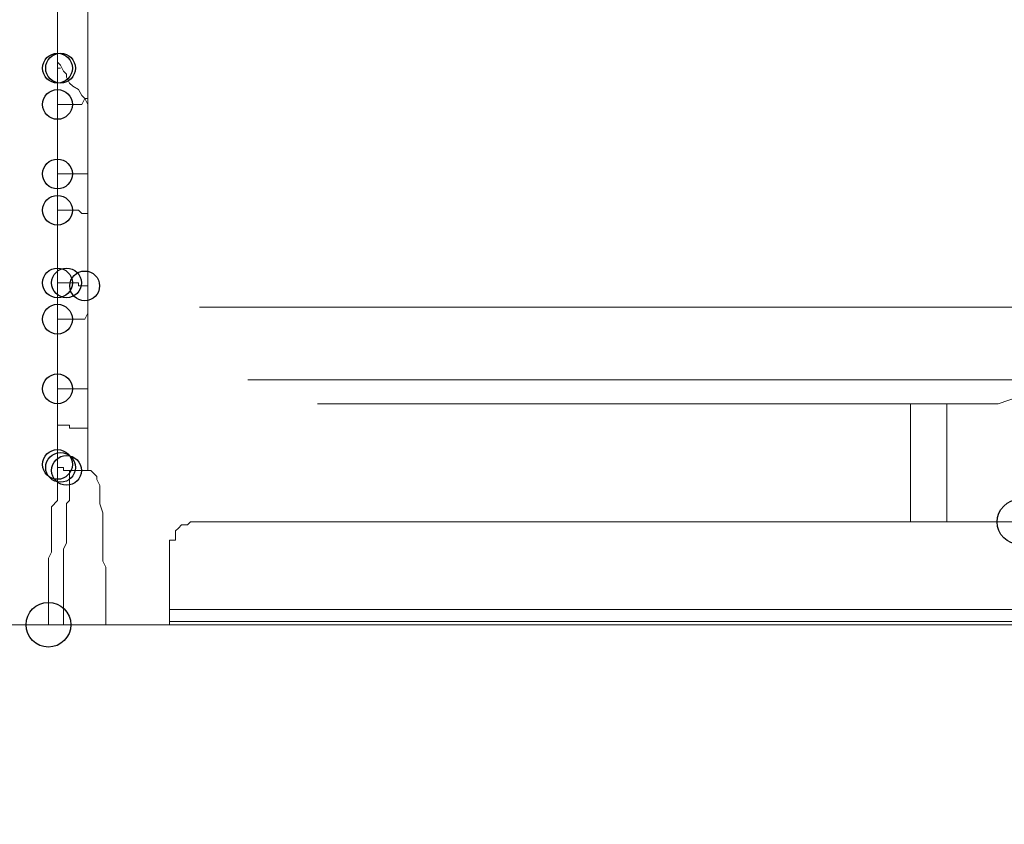
# Model space of a CAD drawing. Units: millimetres. Extents: x 93 to 269, y -129 to -15.
# Drawn here: x 243 to 247, y -80 to -77 of the extents above; entities that cross this region are included whole.
import ezdxf

# ---------------------------------------------------------------- set-up
doc = ezdxf.new("R2010")
doc.units = ezdxf.units.MM
doc.header["$MEASUREMENT"] = 0
doc.layers.add('Vrstva 1', color=7, linetype='Continuous')

msp = doc.modelspace()

# ---------------------------------------------------------------- linework, layer by layer
at = {"layer": 'Vrstva 1'}
for centre, major_axis in [((243.1814, -76.9764), (0, 0.0529)), ((243.1814, -76.9764), (0, 0.0529)), ((243.1924, -76.9764), (0, 0.0529)), ((243.1924, -76.9764), (0, 0.0529)), ((243.1814, -77.1053), (0, 0.0529)), ((243.1814, -77.3525), (0, 0.0529)), ((243.1814, -77.4814), (0, 0.0529)), ((243.1814, -77.7396), (0, 0.0529)), ((243.1814, -77.7396), (0, 0.0529)), ((243.2136, -77.7396), (0, 0.0529)), ((243.2782, -77.7502), (0, 0.0529)), ((243.1814, -77.8685), (0, 0.0529)), ((243.1814, -78.1158), (0, 0.0529)), ((243.1814, -78.3846), (0, 0.0529)), ((243.1924, -78.3951), (0, 0.0529)), ((243.2136, -78.4057), (0, 0.0529)), ((246.5999, -78.5887), (0, 0.0795)), ((243.1493, -78.9542), (0, 0.0795))]:
    msp.add_ellipse(centre, major_axis=major_axis, ratio=1, dxfattribs=at)
at = {"layer": 'Vrstva 1', "lineweight": 18}
msp.add_open_spline([(93.3875, -105.0443), (93.3875, -105.0443), (268.6532, -105.0443), (268.6532, -105.0443), (268.6532, -105.0443), (268.6532, -105.0443), (268.6532, -14.6588), (268.6532, -14.6588), (268.6532, -14.6588), (268.6532, -14.6588), (93.3875, -14.6588), (93.3875, -14.6588), (93.3875, -14.6588), (93.3875, -14.6588), (93.3875, -105.0443), (93.3875, -105.0443)], degree=3, knots=[0, 0, 0, 0, 0.2, 0.2, 0.2, 0.2, 0.4, 0.4, 0.4, 0.4, 0.6, 0.6, 0.6, 0.6, 1, 1, 1, 1], dxfattribs=at)
at = {"layer": 'Vrstva 1', "lineweight": 9}
for points in [[(243.1814, -76.5893), (243.1814, -76.5893), (243.1814, -78.3952), (243.1814, -78.3952)], [(243.2892, -76.5893), (243.2892, -76.5893), (243.2892, -78.4054), (243.2892, -78.4054)], [(243.1814, -76.9655), (243.1814, -76.9655), (243.1814, -76.9549), (243.1814, -76.9549)], [(243.1814, -76.9655), (243.1814, -76.9655), (243.1814, -76.9764), (243.1814, -76.9764)], [(243.1814, -77.342), (243.1814, -77.342), (243.1814, -77.1052), (243.1814, -77.1052)], [(243.2782, -77.0838), (243.2782, -77.0838), (243.2892, -77.0838), (243.2892, -77.0838)], [(243.1814, -77.342), (243.1814, -77.342), (243.1814, -77.3525), (243.1814, -77.3525)], [(243.1814, -77.7287), (243.1814, -77.7287), (243.1814, -77.4814), (243.1814, -77.4814)], [(243.2782, -77.4924), (243.2782, -77.4924), (243.2892, -77.4924), (243.2892, -77.4924)], [(243.1814, -77.7287), (243.1814, -77.7287), (243.1814, -77.7396), (243.1814, -77.7396)], [(243.6865, -77.8255), (243.6865, -77.8255), (246.9437, -77.8255), (246.9437, -77.8255)], [(243.1814, -78.1048), (243.1814, -78.1048), (243.1814, -77.8684), (243.1814, -77.8684)], [(243.2782, -77.8685), (243.2782, -77.8685), (243.2892, -77.847), (243.2892, -77.847)], [(243.1814, -78.1048), (243.1814, -78.1048), (243.1814, -78.1157), (243.1814, -78.1157)], [(246.5243, -78.1695), (246.5243, -78.1695), (244.1057, -78.1695), (244.1057, -78.1695)], [(244.1273, -78.1695), (244.1273, -78.1695), (246.5032, -78.1695), (246.5032, -78.1695)], [(246.2128, -78.1695), (246.2128, -78.1695), (246.2128, -78.5886), (246.2128, -78.5886)], [(246.3417, -78.1695), (246.3417, -78.1695), (246.3417, -78.5886), (246.3417, -78.5886)], [(243.2136, -78.4057), (243.2136, -78.4057), (243.2997, -78.4057), (243.2997, -78.4057)]]:
    msp.add_open_spline(points, degree=3, dxfattribs=at)
for points, knots in [([(243.1814, -76.9548), (243.1814, -76.9548), (243.1924, -76.9654), (243.1924, -76.9654), (243.1924, -76.9654), (243.1924, -76.9654), (243.2029, -76.987), (243.2029, -76.987), (243.2029, -76.987), (243.2029, -76.987), (243.2135, -76.9979), (243.2135, -76.9979), (243.2135, -76.9979), (243.2135, -76.9979), (243.2135, -77.0088), (243.2135, -77.0088), (243.2135, -77.0088), (243.2135, -77.0088), (243.2241, -77.03), (243.2241, -77.03), (243.2241, -77.03), (243.2241, -77.03), (243.2354, -77.0409), (243.2354, -77.0409), (243.2354, -77.0409), (243.2354, -77.0409), (243.2566, -77.0519), (243.2566, -77.0519), (243.2566, -77.0519), (243.2566, -77.0519), (243.2675, -77.073), (243.2675, -77.073), (243.2675, -77.073), (243.2675, -77.073), (243.2784, -77.084), (243.2784, -77.084), (243.2784, -77.084), (243.2784, -77.084), (243.2887, -77.1051), (243.2887, -77.1051)], [0, 0, 0, 0, 0.090909, 0.090909, 0.090909, 0.090909, 0.181818, 0.181818, 0.181818, 0.181818, 0.272727, 0.272727, 0.272727, 0.272727, 0.363636, 0.363636, 0.363636, 0.363636, 0.454545, 0.454545, 0.454545, 0.454545, 0.545455, 0.545455, 0.545455, 0.545455, 0.636364, 0.636364, 0.636364, 0.636364, 0.727273, 0.727273, 0.727273, 0.727273, 0.818182, 0.818182, 0.818182, 0.818182, 1, 1, 1, 1]), ([(243.1814, -76.9764), (243.1814, -76.9764), (243.1814, -76.9764), (243.1814, -76.9764), (243.1814, -76.9764), (243.1814, -76.9764), (243.1924, -76.9764), (243.1924, -76.9764)], [0, 0, 0, 0, 0.333333, 0.333333, 0.333333, 0.333333, 1, 1, 1, 1]), ([(243.2782, -77.0838), (243.2782, -77.0838), (243.2676, -77.1053), (243.2676, -77.1053), (243.2676, -77.1053), (243.2676, -77.1053), (243.2567, -77.1053), (243.2567, -77.1053), (243.2567, -77.1053), (243.2567, -77.1053), (243.2352, -77.1053), (243.2352, -77.1053), (243.2352, -77.1053), (243.2352, -77.1053), (243.2239, -77.1053), (243.2239, -77.1053), (243.2239, -77.1053), (243.2239, -77.1053), (243.2137, -77.1053), (243.2137, -77.1053), (243.2137, -77.1053), (243.2137, -77.1053), (243.2031, -77.1053), (243.2031, -77.1053), (243.2031, -77.1053), (243.2031, -77.1053), (243.1925, -77.1053), (243.1925, -77.1053), (243.1925, -77.1053), (243.1925, -77.1053), (243.1812, -77.1053), (243.1812, -77.1053)], [0, 0, 0, 0, 0.111111, 0.111111, 0.111111, 0.111111, 0.222222, 0.222222, 0.222222, 0.222222, 0.333333, 0.333333, 0.333333, 0.333333, 0.444444, 0.444444, 0.444444, 0.444444, 0.555556, 0.555556, 0.555556, 0.555556, 0.666667, 0.666667, 0.666667, 0.666667, 0.777778, 0.777778, 0.777778, 0.777778, 1, 1, 1, 1]), ([(243.1814, -77.3525), (243.1814, -77.3525), (243.1814, -77.3525), (243.1814, -77.3525), (243.1814, -77.3525), (243.1814, -77.3525), (243.1924, -77.3525), (243.1924, -77.3525), (243.1924, -77.3525), (243.1924, -77.3525), (243.2029, -77.3525), (243.2029, -77.3525), (243.2029, -77.3525), (243.2029, -77.3525), (243.2135, -77.3525), (243.2135, -77.3525), (243.2135, -77.3525), (243.2135, -77.3525), (243.2241, -77.3525), (243.2241, -77.3525), (243.2241, -77.3525), (243.2241, -77.3525), (243.2354, -77.3525), (243.2354, -77.3525), (243.2354, -77.3525), (243.2354, -77.3525), (243.2566, -77.3525), (243.2566, -77.3525), (243.2566, -77.3525), (243.2566, -77.3525), (243.2675, -77.3525), (243.2675, -77.3525), (243.2675, -77.3525), (243.2675, -77.3525), (243.2784, -77.3525), (243.2784, -77.3525), (243.2784, -77.3525), (243.2784, -77.3525), (243.289, -77.3525), (243.289, -77.3525)], [0, 0, 0, 0, 0.090909, 0.090909, 0.090909, 0.090909, 0.181818, 0.181818, 0.181818, 0.181818, 0.272727, 0.272727, 0.272727, 0.272727, 0.363636, 0.363636, 0.363636, 0.363636, 0.454545, 0.454545, 0.454545, 0.454545, 0.545455, 0.545455, 0.545455, 0.545455, 0.636364, 0.636364, 0.636364, 0.636364, 0.727273, 0.727273, 0.727273, 0.727273, 0.818182, 0.818182, 0.818182, 0.818182, 1, 1, 1, 1]), ([(243.2782, -77.4924), (243.2782, -77.4924), (243.2676, -77.4924), (243.2676, -77.4924), (243.2676, -77.4924), (243.2676, -77.4924), (243.2567, -77.4814), (243.2567, -77.4814), (243.2567, -77.4814), (243.2567, -77.4814), (243.2352, -77.4814), (243.2352, -77.4814), (243.2352, -77.4814), (243.2352, -77.4814), (243.2239, -77.4814), (243.2239, -77.4814), (243.2239, -77.4814), (243.2239, -77.4814), (243.2137, -77.4814), (243.2137, -77.4814), (243.2137, -77.4814), (243.2137, -77.4814), (243.2031, -77.4814), (243.2031, -77.4814), (243.2031, -77.4814), (243.2031, -77.4814), (243.1925, -77.4814), (243.1925, -77.4814), (243.1925, -77.4814), (243.1925, -77.4814), (243.1812, -77.4814), (243.1812, -77.4814)], [0, 0, 0, 0, 0.111111, 0.111111, 0.111111, 0.111111, 0.222222, 0.222222, 0.222222, 0.222222, 0.333333, 0.333333, 0.333333, 0.333333, 0.444444, 0.444444, 0.444444, 0.444444, 0.555556, 0.555556, 0.555556, 0.555556, 0.666667, 0.666667, 0.666667, 0.666667, 0.777778, 0.777778, 0.777778, 0.777778, 1, 1, 1, 1]), ([(243.1814, -77.7396), (243.1814, -77.7396), (243.1814, -77.7396), (243.1814, -77.7396), (243.1814, -77.7396), (243.1814, -77.7396), (243.1924, -77.7396), (243.1924, -77.7396)], [0, 0, 0, 0, 0.333333, 0.333333, 0.333333, 0.333333, 1, 1, 1, 1]), ([(243.1924, -77.7396), (243.1924, -77.7396), (243.1924, -77.7396), (243.1924, -77.7396), (243.1924, -77.7396), (243.1924, -77.7396), (243.203, -77.7396), (243.203, -77.7396)], [0, 0, 0, 0, 0.333333, 0.333333, 0.333333, 0.333333, 1, 1, 1, 1]), ([(243.203, -77.7396), (243.203, -77.7396), (243.203, -77.7396), (243.203, -77.7396), (243.203, -77.7396), (243.203, -77.7396), (243.2136, -77.7396), (243.2136, -77.7396)], [0, 0, 0, 0, 0.333333, 0.333333, 0.333333, 0.333333, 1, 1, 1, 1]), ([(243.2136, -77.7396), (243.2136, -77.7396), (243.2136, -77.7396), (243.2136, -77.7396), (243.2136, -77.7396), (243.2136, -77.7396), (243.2242, -77.7396), (243.2242, -77.7396)], [0, 0, 0, 0, 0.333333, 0.333333, 0.333333, 0.333333, 1, 1, 1, 1]), ([(243.2242, -77.7396), (243.2242, -77.7396), (243.2242, -77.7396), (243.2242, -77.7396), (243.2242, -77.7396), (243.2242, -77.7396), (243.2351, -77.7396), (243.2351, -77.7396)], [0, 0, 0, 0, 0.333333, 0.333333, 0.333333, 0.333333, 1, 1, 1, 1]), ([(243.2351, -77.7396), (243.2351, -77.7396), (243.2351, -77.7396), (243.2351, -77.7396), (243.2351, -77.7396), (243.2351, -77.7396), (243.2566, -77.7396), (243.2566, -77.7396), (243.2566, -77.7396), (243.2566, -77.7396), (243.2566, -77.7502), (243.2566, -77.7502)], [0, 0, 0, 0, 0.25, 0.25, 0.25, 0.25, 0.5, 0.5, 0.5, 0.5, 1, 1, 1, 1]), ([(243.2567, -77.7502), (243.2567, -77.7502), (243.2567, -77.7502), (243.2567, -77.7502), (243.2567, -77.7502), (243.2567, -77.7502), (243.2676, -77.7502), (243.2676, -77.7502)], [0, 0, 0, 0, 0.333333, 0.333333, 0.333333, 0.333333, 1, 1, 1, 1]), ([(243.2676, -77.7502), (243.2676, -77.7502), (243.2676, -77.7502), (243.2676, -77.7502), (243.2676, -77.7502), (243.2676, -77.7502), (243.2782, -77.7502), (243.2782, -77.7502)], [0, 0, 0, 0, 0.333333, 0.333333, 0.333333, 0.333333, 1, 1, 1, 1]), ([(243.2782, -77.7502), (243.2782, -77.7502), (243.2782, -77.7502), (243.2782, -77.7502), (243.2782, -77.7502), (243.2782, -77.7502), (243.2892, -77.7502), (243.2892, -77.7502)], [0, 0, 0, 0, 0.333333, 0.333333, 0.333333, 0.333333, 1, 1, 1, 1]), ([(243.2782, -77.8685), (243.2782, -77.8685), (243.2676, -77.8685), (243.2676, -77.8685), (243.2676, -77.8685), (243.2676, -77.8685), (243.2567, -77.8685), (243.2567, -77.8685), (243.2567, -77.8685), (243.2567, -77.8685), (243.2352, -77.8685), (243.2352, -77.8685), (243.2352, -77.8685), (243.2352, -77.8685), (243.2239, -77.8685), (243.2239, -77.8685), (243.2239, -77.8685), (243.2239, -77.8685), (243.2137, -77.8685), (243.2137, -77.8685), (243.2137, -77.8685), (243.2137, -77.8685), (243.2031, -77.8685), (243.2031, -77.8685), (243.2031, -77.8685), (243.2031, -77.8685), (243.1925, -77.8685), (243.1925, -77.8685), (243.1925, -77.8685), (243.1925, -77.8685), (243.1812, -77.8685), (243.1812, -77.8685)], [0, 0, 0, 0, 0.111111, 0.111111, 0.111111, 0.111111, 0.222222, 0.222222, 0.222222, 0.222222, 0.333333, 0.333333, 0.333333, 0.333333, 0.444444, 0.444444, 0.444444, 0.444444, 0.555556, 0.555556, 0.555556, 0.555556, 0.666667, 0.666667, 0.666667, 0.666667, 0.777778, 0.777778, 0.777778, 0.777778, 1, 1, 1, 1]), ([(246.5243, -78.1695), (246.5243, -78.1695), (246.7716, -78.0837), (246.7716, -78.0837), (246.7716, -78.0837), (246.7716, -78.0837), (243.8584, -78.0837), (243.8584, -78.0837)], [0, 0, 0, 0, 0.333333, 0.333333, 0.333333, 0.333333, 1, 1, 1, 1]), ([(243.1814, -78.1158), (243.1814, -78.1158), (243.1814, -78.1158), (243.1814, -78.1158), (243.1814, -78.1158), (243.1814, -78.1158), (243.1924, -78.1158), (243.1924, -78.1158), (243.1924, -78.1158), (243.1924, -78.1158), (243.2029, -78.1158), (243.2029, -78.1158), (243.2029, -78.1158), (243.2029, -78.1158), (243.2135, -78.1158), (243.2135, -78.1158), (243.2135, -78.1158), (243.2135, -78.1158), (243.2241, -78.1158), (243.2241, -78.1158), (243.2241, -78.1158), (243.2241, -78.1158), (243.2354, -78.1158), (243.2354, -78.1158), (243.2354, -78.1158), (243.2354, -78.1158), (243.2566, -78.1158), (243.2566, -78.1158), (243.2566, -78.1158), (243.2566, -78.1158), (243.2675, -78.1158), (243.2675, -78.1158), (243.2675, -78.1158), (243.2675, -78.1158), (243.2784, -78.1158), (243.2784, -78.1158), (243.2784, -78.1158), (243.2784, -78.1158), (243.289, -78.1158), (243.289, -78.1158)], [0, 0, 0, 0, 0.090909, 0.090909, 0.090909, 0.090909, 0.181818, 0.181818, 0.181818, 0.181818, 0.272727, 0.272727, 0.272727, 0.272727, 0.363636, 0.363636, 0.363636, 0.363636, 0.454545, 0.454545, 0.454545, 0.454545, 0.545455, 0.545455, 0.545455, 0.545455, 0.636364, 0.636364, 0.636364, 0.636364, 0.727273, 0.727273, 0.727273, 0.727273, 0.818182, 0.818182, 0.818182, 0.818182, 1, 1, 1, 1]), ([(246.5031, -78.1695), (246.5031, -78.1695), (246.5031, -78.1695), (246.5031, -78.1695), (246.5031, -78.1695), (246.5031, -78.1695), (246.5137, -78.1695), (246.5137, -78.1695), (246.5137, -78.1695), (246.5137, -78.1695), (246.5243, -78.1695), (246.5243, -78.1695)], [0, 0, 0, 0, 0.25, 0.25, 0.25, 0.25, 0.5, 0.5, 0.5, 0.5, 1, 1, 1, 1]), ([(243.1814, -78.2446), (243.1814, -78.2446), (243.1814, -78.2446), (243.1814, -78.2446), (243.1814, -78.2446), (243.1814, -78.2446), (243.1814, -78.3738), (243.1814, -78.3738), (243.1814, -78.3738), (243.1814, -78.3738), (243.1814, -78.3843), (243.1814, -78.3843)], [0, 0, 0, 0, 0.25, 0.25, 0.25, 0.25, 0.5, 0.5, 0.5, 0.5, 1, 1, 1, 1]), ([(243.2892, -78.2553), (243.2892, -78.2553), (243.2892, -78.2553), (243.2892, -78.2553), (243.2892, -78.2553), (243.2892, -78.2553), (243.2782, -78.2553), (243.2782, -78.2553), (243.2782, -78.2553), (243.2782, -78.2553), (243.2676, -78.2553), (243.2676, -78.2553), (243.2676, -78.2553), (243.2676, -78.2553), (243.2567, -78.2553), (243.2567, -78.2553), (243.2567, -78.2553), (243.2567, -78.2553), (243.2348, -78.2553), (243.2348, -78.2553), (243.2348, -78.2553), (243.2348, -78.2553), (243.2243, -78.2553), (243.2243, -78.2553), (243.2243, -78.2553), (243.2243, -78.2553), (243.2243, -78.2447), (243.2243, -78.2447), (243.2243, -78.2447), (243.2243, -78.2447), (243.2137, -78.2447), (243.2137, -78.2447), (243.2137, -78.2447), (243.2137, -78.2447), (243.2031, -78.2447), (243.2031, -78.2447), (243.2031, -78.2447), (243.2031, -78.2447), (243.1921, -78.2447), (243.1921, -78.2447), (243.1921, -78.2447), (243.1921, -78.2447), (243.1816, -78.2447), (243.1816, -78.2447)], [0, 0, 0, 0, 0.083333, 0.083333, 0.083333, 0.083333, 0.166667, 0.166667, 0.166667, 0.166667, 0.25, 0.25, 0.25, 0.25, 0.333333, 0.333333, 0.333333, 0.333333, 0.416667, 0.416667, 0.416667, 0.416667, 0.5, 0.5, 0.5, 0.5, 0.583333, 0.583333, 0.583333, 0.583333, 0.666667, 0.666667, 0.666667, 0.666667, 0.75, 0.75, 0.75, 0.75, 0.833333, 0.833333, 0.833333, 0.833333, 1, 1, 1, 1]), ([(243.1493, -78.9542), (243.1493, -78.9542), (243.1493, -78.9542), (243.1493, -78.9542), (243.1493, -78.9542), (243.1493, -78.9542), (243.1493, -78.9433), (243.1493, -78.9433), (243.1493, -78.9433), (243.1493, -78.9433), (243.1493, -78.9327), (243.1493, -78.9327), (243.1493, -78.9327), (243.1493, -78.9327), (243.1493, -78.9221), (243.1493, -78.9221), (243.1493, -78.9221), (243.1493, -78.9221), (243.1493, -78.9002), (243.1493, -78.9002), (243.1493, -78.9002), (243.1493, -78.9002), (243.1493, -78.8897), (243.1493, -78.8897), (243.1493, -78.8897), (243.1493, -78.8897), (243.1493, -78.8791), (243.1493, -78.8791), (243.1493, -78.8791), (243.1493, -78.8791), (243.1493, -78.8681), (243.1493, -78.8681), (243.1493, -78.8681), (243.1493, -78.8681), (243.1493, -78.8572), (243.1493, -78.8572), (243.1493, -78.8572), (243.1493, -78.8572), (243.1493, -78.836), (243.1493, -78.836), (243.1493, -78.836), (243.1493, -78.836), (243.1493, -78.8251), (243.1493, -78.8251), (243.1493, -78.8251), (243.1493, -78.8251), (243.1493, -78.8145), (243.1493, -78.8145), (243.1493, -78.8145), (243.1493, -78.8145), (243.1493, -78.8039), (243.1493, -78.8039), (243.1493, -78.8039), (243.1493, -78.8039), (243.1493, -78.7926), (243.1493, -78.7926), (243.1493, -78.7926), (243.1493, -78.7926), (243.1493, -78.7821), (243.1493, -78.7821), (243.1493, -78.7821), (243.1493, -78.7821), (243.1493, -78.7605), (243.1493, -78.7605), (243.1493, -78.7605), (243.1493, -78.7605), (243.1493, -78.7496), (243.1493, -78.7496), (243.1493, -78.7496), (243.1493, -78.7496), (243.1493, -78.7394), (243.1493, -78.7394), (243.1493, -78.7394), (243.1493, -78.7394), (243.1493, -78.7284), (243.1493, -78.7284), (243.1493, -78.7284), (243.1493, -78.7284), (243.1493, -78.7175), (243.1493, -78.7175), (243.1493, -78.7175), (243.1493, -78.7175), (243.1599, -78.6963), (243.1599, -78.6963), (243.1599, -78.6963), (243.1599, -78.6963), (243.1599, -78.6854), (243.1599, -78.6854), (243.1599, -78.6854), (243.1599, -78.6854), (243.1599, -78.6639), (243.1599, -78.6639), (243.1599, -78.6639), (243.1599, -78.6639), (243.1599, -78.6424), (243.1599, -78.6424), (243.1599, -78.6424), (243.1599, -78.6424), (243.1599, -78.6208), (243.1599, -78.6208), (243.1599, -78.6208), (243.1599, -78.6208), (243.1599, -78.5993), (243.1599, -78.5993), (243.1599, -78.5993), (243.1599, -78.5993), (243.1599, -78.5884), (243.1599, -78.5884), (243.1599, -78.5884), (243.1599, -78.5884), (243.1599, -78.5566), (243.1599, -78.5566), (243.1599, -78.5566), (243.1599, -78.5566), (243.1599, -78.5453), (243.1599, -78.5453), (243.1599, -78.5453), (243.1599, -78.5453), (243.1599, -78.5351), (243.1599, -78.5351), (243.1599, -78.5351), (243.1599, -78.5351), (243.1814, -78.5132), (243.1814, -78.5132), (243.1814, -78.5132), (243.1814, -78.5132), (243.1814, -78.5027), (243.1814, -78.5027), (243.1814, -78.5027), (243.1814, -78.5027), (243.1814, -78.4808), (243.1814, -78.4808), (243.1814, -78.4808), (243.1814, -78.4808), (243.1814, -78.4702), (243.1814, -78.4702), (243.1814, -78.4702), (243.1814, -78.4702), (243.1814, -78.46), (243.1814, -78.46), (243.1814, -78.46), (243.1814, -78.46), (243.1814, -78.4487), (243.1814, -78.4487), (243.1814, -78.4487), (243.1814, -78.4487), (243.1814, -78.4381), (243.1814, -78.4381), (243.1814, -78.4381), (243.1814, -78.4381), (243.1814, -78.4272), (243.1814, -78.4272), (243.1814, -78.4272), (243.1814, -78.4272), (243.1814, -78.4056), (243.1814, -78.4056), (243.1814, -78.4056), (243.1814, -78.4056), (243.1814, -78.3951), (243.1814, -78.3951)], [0, 0, 0, 0, 0.02439, 0.02439, 0.02439, 0.02439, 0.04878, 0.04878, 0.04878, 0.04878, 0.073171, 0.073171, 0.073171, 0.073171, 0.097561, 0.097561, 0.097561, 0.097561, 0.121951, 0.121951, 0.121951, 0.121951, 0.146341, 0.146341, 0.146341, 0.146341, 0.170732, 0.170732, 0.170732, 0.170732, 0.195122, 0.195122, 0.195122, 0.195122, 0.219512, 0.219512, 0.219512, 0.219512, 0.243902, 0.243902, 0.243902, 0.243902, 0.268293, 0.268293, 0.268293, 0.268293, 0.292683, 0.292683, 0.292683, 0.292683, 0.317073, 0.317073, 0.317073, 0.317073, 0.341463, 0.341463, 0.341463, 0.341463, 0.365854, 0.365854, 0.365854, 0.365854, 0.390244, 0.390244, 0.390244, 0.390244, 0.414634, 0.414634, 0.414634, 0.414634, 0.439024, 0.439024, 0.439024, 0.439024, 0.463415, 0.463415, 0.463415, 0.463415, 0.487805, 0.487805, 0.487805, 0.487805, 0.512195, 0.512195, 0.512195, 0.512195, 0.536585, 0.536585, 0.536585, 0.536585, 0.560976, 0.560976, 0.560976, 0.560976, 0.585366, 0.585366, 0.585366, 0.585366, 0.609756, 0.609756, 0.609756, 0.609756, 0.634146, 0.634146, 0.634146, 0.634146, 0.658537, 0.658537, 0.658537, 0.658537, 0.682927, 0.682927, 0.682927, 0.682927, 0.707317, 0.707317, 0.707317, 0.707317, 0.731707, 0.731707, 0.731707, 0.731707, 0.756098, 0.756098, 0.756098, 0.756098, 0.780488, 0.780488, 0.780488, 0.780488, 0.804878, 0.804878, 0.804878, 0.804878, 0.829268, 0.829268, 0.829268, 0.829268, 0.853659, 0.853659, 0.853659, 0.853659, 0.878049, 0.878049, 0.878049, 0.878049, 0.902439, 0.902439, 0.902439, 0.902439, 0.926829, 0.926829, 0.926829, 0.926829, 0.95122, 0.95122, 0.95122, 0.95122, 1, 1, 1, 1]), ([(243.1814, -78.3846), (243.1814, -78.3846), (243.1814, -78.3846), (243.1814, -78.3846), (243.1814, -78.3846), (243.1814, -78.3846), (243.1814, -78.3736), (243.1814, -78.3736), (243.1814, -78.3736), (243.1814, -78.3736), (243.1814, -78.3846), (243.1814, -78.3846)], [0, 0, 0, 0, 0.25, 0.25, 0.25, 0.25, 0.5, 0.5, 0.5, 0.5, 1, 1, 1, 1]), ([(243.1924, -78.3951), (243.1924, -78.3951), (243.1924, -78.3951), (243.1924, -78.3951), (243.1924, -78.3951), (243.1924, -78.3951), (243.1815, -78.3951), (243.1815, -78.3951), (243.1815, -78.3951), (243.1815, -78.3951), (243.1815, -78.3846), (243.1815, -78.3846)], [0, 0, 0, 0, 0.25, 0.25, 0.25, 0.25, 0.5, 0.5, 0.5, 0.5, 1, 1, 1, 1]), ([(243.203, -78.3951), (243.203, -78.3951), (243.203, -78.3951), (243.203, -78.3951), (243.203, -78.3951), (243.203, -78.3951), (243.1924, -78.3951), (243.1924, -78.3951)], [0, 0, 0, 0, 0.333333, 0.333333, 0.333333, 0.333333, 1, 1, 1, 1]), ([(243.203, -78.4057), (243.203, -78.4057), (243.203, -78.4057), (243.203, -78.4057), (243.203, -78.4057), (243.203, -78.4057), (243.203, -78.3951), (243.203, -78.3951)], [0, 0, 0, 0, 0.333333, 0.333333, 0.333333, 0.333333, 1, 1, 1, 1]), ([(243.2136, -78.4057), (243.2136, -78.4057), (243.2136, -78.4057), (243.2136, -78.4057), (243.2136, -78.4057), (243.2136, -78.4057), (243.203, -78.4057), (243.203, -78.4057)], [0, 0, 0, 0, 0.333333, 0.333333, 0.333333, 0.333333, 1, 1, 1, 1]), ([(243.2136, -78.4057), (243.2136, -78.4057), (243.2136, -78.4057), (243.2136, -78.4057), (243.2136, -78.4057), (243.2136, -78.4057), (243.2242, -78.4057), (243.2242, -78.4057), (243.2242, -78.4057), (243.2242, -78.4057), (243.2242, -78.4276), (243.2242, -78.4276), (243.2242, -78.4276), (243.2242, -78.4276), (243.2242, -78.4382), (243.2242, -78.4382), (243.2242, -78.4382), (243.2242, -78.4382), (243.2242, -78.4488), (243.2242, -78.4488), (243.2242, -78.4488), (243.2242, -78.4488), (243.2242, -78.46), (243.2242, -78.46), (243.2242, -78.46), (243.2242, -78.46), (243.2242, -78.4703), (243.2242, -78.4703), (243.2242, -78.4703), (243.2242, -78.4703), (243.2242, -78.4809), (243.2242, -78.4809), (243.2242, -78.4809), (243.2242, -78.4809), (243.2242, -78.5027), (243.2242, -78.5027), (243.2242, -78.5027), (243.2242, -78.5027), (243.2242, -78.5133), (243.2242, -78.5133), (243.2242, -78.5133), (243.2242, -78.5133), (243.2136, -78.5239), (243.2136, -78.5239), (243.2136, -78.5239), (243.2136, -78.5239), (243.2136, -78.5352), (243.2136, -78.5352), (243.2136, -78.5352), (243.2136, -78.5352), (243.2136, -78.5454), (243.2136, -78.5454), (243.2136, -78.5454), (243.2136, -78.5454), (243.2136, -78.5779), (243.2136, -78.5779), (243.2136, -78.5779), (243.2136, -78.5779), (243.2136, -78.5885), (243.2136, -78.5885), (243.2136, -78.5885), (243.2136, -78.5885), (243.2136, -78.5994), (243.2136, -78.5994), (243.2136, -78.5994), (243.2136, -78.5994), (243.2136, -78.6103), (243.2136, -78.6103), (243.2136, -78.6103), (243.2136, -78.6103), (243.2136, -78.6424), (243.2136, -78.6424), (243.2136, -78.6424), (243.2136, -78.6424), (243.2136, -78.6534), (243.2136, -78.6534), (243.2136, -78.6534), (243.2136, -78.6534), (243.2136, -78.6636), (243.2136, -78.6636), (243.2136, -78.6636), (243.2136, -78.6636), (243.203, -78.6855), (243.203, -78.6855), (243.203, -78.6855), (243.203, -78.6855), (243.203, -78.6961), (243.203, -78.6961), (243.203, -78.6961), (243.203, -78.6961), (243.203, -78.7285), (243.203, -78.7285), (243.203, -78.7285), (243.203, -78.7285), (243.203, -78.7394), (243.203, -78.7394), (243.203, -78.7394), (243.203, -78.7394), (243.203, -78.7497), (243.203, -78.7497), (243.203, -78.7497), (243.203, -78.7497), (243.203, -78.7606), (243.203, -78.7606), (243.203, -78.7606), (243.203, -78.7606), (243.203, -78.7821), (243.203, -78.7821), (243.203, -78.7821), (243.203, -78.7821), (243.203, -78.7927), (243.203, -78.7927), (243.203, -78.7927), (243.203, -78.7927), (243.203, -78.8037), (243.203, -78.8037), (243.203, -78.8037), (243.203, -78.8037), (243.203, -78.8146), (243.203, -78.8146), (243.203, -78.8146), (243.203, -78.8146), (243.203, -78.8252), (243.203, -78.8252), (243.203, -78.8252), (243.203, -78.8252), (243.203, -78.8358), (243.203, -78.8358), (243.203, -78.8358), (243.203, -78.8358), (243.203, -78.8576), (243.203, -78.8576), (243.203, -78.8576), (243.203, -78.8576), (243.203, -78.8679), (243.203, -78.8679), (243.203, -78.8679), (243.203, -78.8679), (243.203, -78.8791), (243.203, -78.8791), (243.203, -78.8791), (243.203, -78.8791), (243.203, -78.8897), (243.203, -78.8897), (243.203, -78.8897), (243.203, -78.8897), (243.203, -78.9003), (243.203, -78.9003), (243.203, -78.9003), (243.203, -78.9003), (243.203, -78.9222), (243.203, -78.9222), (243.203, -78.9222), (243.203, -78.9222), (243.203, -78.9328), (243.203, -78.9328), (243.203, -78.9328), (243.203, -78.9328), (243.203, -78.943), (243.203, -78.943), (243.203, -78.943), (243.203, -78.943), (243.203, -78.9543), (243.203, -78.9543)], [0, 0, 0, 0, 0.02381, 0.02381, 0.02381, 0.02381, 0.047619, 0.047619, 0.047619, 0.047619, 0.071429, 0.071429, 0.071429, 0.071429, 0.095238, 0.095238, 0.095238, 0.095238, 0.119048, 0.119048, 0.119048, 0.119048, 0.142857, 0.142857, 0.142857, 0.142857, 0.166667, 0.166667, 0.166667, 0.166667, 0.190476, 0.190476, 0.190476, 0.190476, 0.214286, 0.214286, 0.214286, 0.214286, 0.238095, 0.238095, 0.238095, 0.238095, 0.261905, 0.261905, 0.261905, 0.261905, 0.285714, 0.285714, 0.285714, 0.285714, 0.309524, 0.309524, 0.309524, 0.309524, 0.333333, 0.333333, 0.333333, 0.333333, 0.357143, 0.357143, 0.357143, 0.357143, 0.380952, 0.380952, 0.380952, 0.380952, 0.404762, 0.404762, 0.404762, 0.404762, 0.428571, 0.428571, 0.428571, 0.428571, 0.452381, 0.452381, 0.452381, 0.452381, 0.47619, 0.47619, 0.47619, 0.47619, 0.5, 0.5, 0.5, 0.5, 0.52381, 0.52381, 0.52381, 0.52381, 0.547619, 0.547619, 0.547619, 0.547619, 0.571429, 0.571429, 0.571429, 0.571429, 0.595238, 0.595238, 0.595238, 0.595238, 0.619048, 0.619048, 0.619048, 0.619048, 0.642857, 0.642857, 0.642857, 0.642857, 0.666667, 0.666667, 0.666667, 0.666667, 0.690476, 0.690476, 0.690476, 0.690476, 0.714286, 0.714286, 0.714286, 0.714286, 0.738095, 0.738095, 0.738095, 0.738095, 0.761905, 0.761905, 0.761905, 0.761905, 0.785714, 0.785714, 0.785714, 0.785714, 0.809524, 0.809524, 0.809524, 0.809524, 0.833333, 0.833333, 0.833333, 0.833333, 0.857143, 0.857143, 0.857143, 0.857143, 0.880952, 0.880952, 0.880952, 0.880952, 0.904762, 0.904762, 0.904762, 0.904762, 0.928571, 0.928571, 0.928571, 0.928571, 0.952381, 0.952381, 0.952381, 0.952381, 1, 1, 1, 1]), ([(243.3534, -78.9542), (243.3534, -78.9542), (243.3534, -78.9327), (243.3534, -78.9327), (243.3534, -78.9327), (243.3534, -78.9327), (243.3534, -78.8897), (243.3534, -78.8897), (243.3534, -78.8897), (243.3534, -78.8897), (243.3534, -78.8681), (243.3534, -78.8681), (243.3534, -78.8681), (243.3534, -78.8681), (243.3534, -78.836), (243.3534, -78.836), (243.3534, -78.836), (243.3534, -78.836), (243.3534, -78.8039), (243.3534, -78.8039), (243.3534, -78.8039), (243.3534, -78.8039), (243.3534, -78.7821), (243.3534, -78.7821), (243.3534, -78.7821), (243.3534, -78.7821), (243.3534, -78.7496), (243.3534, -78.7496), (243.3534, -78.7496), (243.3534, -78.7496), (243.3429, -78.7284), (243.3429, -78.7284), (243.3429, -78.7284), (243.3429, -78.7284), (243.3429, -78.6963), (243.3429, -78.6963), (243.3429, -78.6963), (243.3429, -78.6963), (243.3429, -78.6854), (243.3429, -78.6854), (243.3429, -78.6854), (243.3429, -78.6854), (243.3429, -78.6424), (243.3429, -78.6424), (243.3429, -78.6424), (243.3429, -78.6424), (243.3429, -78.5993), (243.3429, -78.5993), (243.3429, -78.5993), (243.3429, -78.5993), (243.3429, -78.5566), (243.3429, -78.5566), (243.3429, -78.5566), (243.3429, -78.5566), (243.3319, -78.5242), (243.3319, -78.5242), (243.3319, -78.5242), (243.3319, -78.5242), (243.3319, -78.4808), (243.3319, -78.4808), (243.3319, -78.4808), (243.3319, -78.4808), (243.3319, -78.46), (243.3319, -78.46), (243.3319, -78.46), (243.3319, -78.46), (243.3213, -78.4381), (243.3213, -78.4381), (243.3213, -78.4381), (243.3213, -78.4381), (243.3213, -78.4272), (243.3213, -78.4272), (243.3213, -78.4272), (243.3213, -78.4272), (243.2995, -78.4056), (243.2995, -78.4056)], [0, 0, 0, 0, 0.05, 0.05, 0.05, 0.05, 0.1, 0.1, 0.1, 0.1, 0.15, 0.15, 0.15, 0.15, 0.2, 0.2, 0.2, 0.2, 0.25, 0.25, 0.25, 0.25, 0.3, 0.3, 0.3, 0.3, 0.35, 0.35, 0.35, 0.35, 0.4, 0.4, 0.4, 0.4, 0.45, 0.45, 0.45, 0.45, 0.5, 0.5, 0.5, 0.5, 0.55, 0.55, 0.55, 0.55, 0.6, 0.6, 0.6, 0.6, 0.65, 0.65, 0.65, 0.65, 0.7, 0.7, 0.7, 0.7, 0.75, 0.75, 0.75, 0.75, 0.8, 0.8, 0.8, 0.8, 0.85, 0.85, 0.85, 0.85, 0.9, 0.9, 0.9, 0.9, 1, 1, 1, 1])]:
    msp.add_open_spline(points, degree=3, knots=knots, dxfattribs=at)
at = {"layer": 'Vrstva 1', "lineweight": 15}
for points, knots in [([(243.6544, -78.5887), (243.6544, -78.5887), (243.6544, -78.5887), (243.6544, -78.5887), (243.6544, -78.5887), (243.6544, -78.5887), (243.6434, -78.5993), (243.6434, -78.5993), (243.6434, -78.5993), (243.6434, -78.5993), (243.6321, -78.5993), (243.6321, -78.5993), (243.6321, -78.5993), (243.6321, -78.5993), (243.6223, -78.5993), (243.6223, -78.5993), (243.6223, -78.5993), (243.6223, -78.5993), (243.6113, -78.6105), (243.6113, -78.6105), (243.6113, -78.6105), (243.6113, -78.6105), (243.6004, -78.6208), (243.6004, -78.6208), (243.6004, -78.6208), (243.6004, -78.6208), (243.6004, -78.6426), (243.6004, -78.6426), (243.6004, -78.6426), (243.6004, -78.6426), (243.6004, -78.6532), (243.6004, -78.6532), (243.6004, -78.6532), (243.6004, -78.6532), (243.5792, -78.6532), (243.5792, -78.6532), (243.5792, -78.6532), (243.5792, -78.6532), (243.5792, -78.6638), (243.5792, -78.6638)], [0, 0, 0, 0, 0.090909, 0.090909, 0.090909, 0.090909, 0.181818, 0.181818, 0.181818, 0.181818, 0.272727, 0.272727, 0.272727, 0.272727, 0.363636, 0.363636, 0.363636, 0.363636, 0.454545, 0.454545, 0.454545, 0.454545, 0.545455, 0.545455, 0.545455, 0.545455, 0.636364, 0.636364, 0.636364, 0.636364, 0.727273, 0.727273, 0.727273, 0.727273, 0.818182, 0.818182, 0.818182, 0.818182, 1, 1, 1, 1]), ([(243.5791, -78.6639), (243.5791, -78.6639), (243.5791, -78.9006), (243.5791, -78.9006), (243.5791, -78.9006), (243.5791, -78.9006), (243.5791, -78.9433), (243.5791, -78.9433), (243.5791, -78.9433), (243.5791, -78.9433), (243.5791, -78.9542), (243.5791, -78.9542)], [0, 0, 0, 0, 0.25, 0.25, 0.25, 0.25, 0.5, 0.5, 0.5, 0.5, 1, 1, 1, 1]), ([(247.7714, -78.9542), (247.7714, -78.9542), (247.7714, -85.3497), (247.7714, -85.3497), (247.7714, -85.3497), (247.7714, -85.3497), (241.6225, -85.3497), (241.6225, -85.3497)], [0, 0, 0, 0, 0.333333, 0.333333, 0.333333, 0.333333, 1, 1, 1, 1]), ([(243.5791, -78.9433), (243.5791, -78.9433), (247.5778, -78.9433), (247.5778, -78.9433), (247.5778, -78.9433), (247.5778, -78.9433), (243.5791, -78.9433), (243.5791, -78.9433)], [0, 0, 0, 0, 0.333333, 0.333333, 0.333333, 0.333333, 1, 1, 1, 1])]:
    msp.add_open_spline(points, degree=3, knots=knots, dxfattribs=at)
for points in [[(243.6544, -78.5887), (243.6544, -78.5887), (247.513, -78.5887), (247.513, -78.5887)], [(247.5778, -78.9006), (247.5778, -78.9006), (243.5791, -78.9006), (243.5791, -78.9006)], [(243.5791, -78.9542), (243.5791, -78.9542), (241.236, -78.9542), (241.236, -78.9542)], [(243.5791, -78.9542), (243.5791, -78.9542), (247.5778, -78.9542), (247.5778, -78.9542)]]:
    msp.add_open_spline(points, degree=3, dxfattribs=at)

doc.saveas('drawing.dxf')
